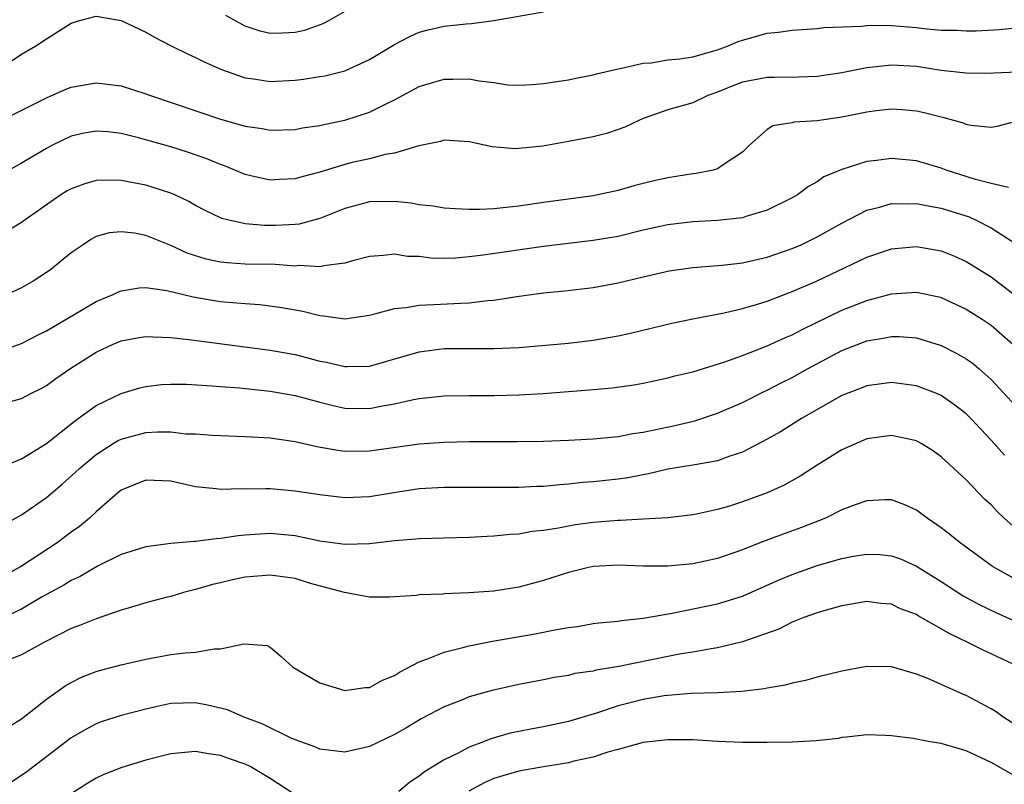
# Model space of a CAD drawing. Units: inches. Extents: x 2574000 to 2577000, y 1500000 to 1503000.
# Drawn here: x 2575699 to 2575778, y 1500274 to 1500335 of the extents above; entities that cross this region are included whole.
import ezdxf

# ---------------------------------------------------------------- set-up
doc = ezdxf.new("R2010")
doc.units = ezdxf.units.IN
doc.header["$MEASUREMENT"] = 0
doc.layers.add('LD25741500_2ft', color=4, linetype='Continuous')

msp = doc.modelspace()

# ---------------------------------------------------------------- linework, layer by layer
at = {"layer": 'LD25741500_2ft'}
for points, elevation in [([(2575696.983, 1500331), (2575699, 1500332.317), (2575700.141, 1500333), (2575701, 1500333.568), (2575703, 1500334.835), (2575703.567, 1500335), (2575705, 1500335.377), (2575707, 1500335.038), (2575709, 1500334.088), (2575709.684, 1500333.684), (2575711.035, 1500333), (2575712.356, 1500332.355), (2575713, 1500332.068), (2575713.699, 1500331.7), (2575715.083, 1500331.083), (2575717, 1500330.42), (2575717.657, 1500330.343), (2575719, 1500330.127), (2575721, 1500330.226), (2575721.687, 1500330.313), (2575723, 1500330.519), (2575723.403, 1500330.597), (2575725, 1500330.985), (2575727, 1500331.895), (2575729, 1500333.096), (2575730.241, 1500333.759), (2575731, 1500334.099), (2575731.712, 1500334.288), (2575733, 1500334.586), (2575734.773, 1500334.772), (2575735.201, 1500334.799), (2575737, 1500335.04), (2575741, 1500335.734)], 8574), ([(2575725, 1500335.759), (2575723.692, 1500335), (2575723.241, 1500334.759), (2575721.772, 1500334.228), (2575721, 1500334.062), (2575719.985, 1500334.016), (2575719, 1500333.992), (2575718.191, 1500334.19), (2575717, 1500334.592), (2575715.439, 1500335.439)], 8572), ([(2575697.355, 1500327), (2575701, 1500328.824), (2575702.517, 1500329.483), (2575703, 1500329.678), (2575705, 1500330.02), (2575707, 1500329.778), (2575709, 1500329.144), (2575709.378, 1500329), (2575715, 1500327.105), (2575717, 1500326.531), (2575718.354, 1500326.354), (2575719, 1500326.216), (2575721, 1500326.281), (2575721.595, 1500326.405), (2575723, 1500326.597), (2575723.318, 1500326.683), (2575725, 1500327.013), (2575727, 1500327.662), (2575728.335, 1500328.335), (2575729, 1500328.651), (2575731, 1500329.723), (2575731.968, 1500330.032), (2575733, 1500330.315), (2575733.692, 1500330.308), (2575735, 1500330.349), (2575735.828, 1500330.172), (2575737, 1500330.051), (2575738.129, 1500329.871), (2575739, 1500329.828), (2575740.116, 1500329.884), (2575741, 1500329.956), (2575741.889, 1500330.111), (2575743, 1500330.277), (2575743.59, 1500330.41), (2575745, 1500330.657), (2575745.256, 1500330.744), (2575747, 1500331.146), (2575747.163, 1500331.163), (2575749, 1500331.614), (2575749.643, 1500331.643), (2575751, 1500331.865), (2575751.96, 1500331.96), (2575753, 1500332.119), (2575755, 1500332.689), (2575755.861, 1500333), (2575756.662, 1500333.338), (2575757, 1500333.458), (2575759, 1500334.01), (2575759.908, 1500334.092), (2575761, 1500334.268), (2575763, 1500334.403), (2575763.536, 1500334.464), (2575766.581, 1500334.58), (2575767, 1500334.635), (2575767.342, 1500334.658), (2575769, 1500334.638), (2575771, 1500334.48), (2575771.605, 1500334.395), (2575773, 1500334.272), (2575774.259, 1500334.259), (2575775, 1500334.199), (2575775.79, 1500334.211), (2575777.676, 1500334.324), (2575779, 1500334.442)], 8576), ([(2575781.039, 1500330.961), (2575777.197, 1500330.803), (2575777, 1500330.784), (2575775, 1500330.795), (2575773, 1500331.02), (2575771, 1500331.331), (2575769, 1500331.449), (2575767.244, 1500331.244), (2575767, 1500331.229), (2575765, 1500330.832), (2575763, 1500330.539), (2575761.52, 1500330.48), (2575759.546, 1500330.454), (2575759, 1500330.461), (2575757, 1500330.073), (2575756.223, 1500329.777), (2575755, 1500329.265), (2575754.211, 1500329), (2575753, 1500328.418), (2575751, 1500327.849), (2575749, 1500327.142), (2575748.656, 1500327), (2575747.542, 1500326.458), (2575747, 1500326.271), (2575746.048, 1500325.952), (2575745, 1500325.679), (2575743, 1500325.289), (2575740.933, 1500324.933), (2575739, 1500324.727), (2575738.719, 1500324.719), (2575736.861, 1500324.861), (2575735, 1500325.271), (2575733, 1500325.422), (2575732.702, 1500325.298), (2575730.96, 1500324.96), (2575729, 1500324.369), (2575728.264, 1500324.265), (2575727, 1500323.916), (2575725.603, 1500323.603), (2575725, 1500323.452), (2575723, 1500322.847), (2575721.538, 1500322.462), (2575721, 1500322.293), (2575719.762, 1500322.238), (2575719, 1500322.179), (2575717.451, 1500322.549), (2575717, 1500322.641), (2575715.337, 1500323.337), (2575715, 1500323.453), (2575713.901, 1500323.901), (2575712.422, 1500324.422), (2575711, 1500324.87), (2575708.4, 1500325.6), (2575707, 1500325.943), (2575705.932, 1500326.068), (2575705, 1500326.143), (2575704.035, 1500325.965), (2575703, 1500325.729), (2575701.473, 1500325), (2575701, 1500324.751), (2575699, 1500323.546), (2575697, 1500322.447)], 8578), ([(2575779, 1500326.902), (2575777.479, 1500326.52), (2575777, 1500326.428), (2575775.409, 1500326.591), (2575775, 1500326.683), (2575774.779, 1500326.779), (2575773.216, 1500327.216), (2575773, 1500327.252), (2575771.615, 1500327.615), (2575771, 1500327.743), (2575769.848, 1500327.848), (2575769, 1500327.903), (2575767.777, 1500327.778), (2575767, 1500327.67), (2575765, 1500327.272), (2575763, 1500326.972), (2575761.154, 1500326.846), (2575761, 1500326.802), (2575759.443, 1500326.557), (2575759, 1500326.275), (2575757.564, 1500325), (2575757, 1500324.44), (2575755.373, 1500323.373), (2575755, 1500323.103), (2575754.642, 1500323), (2575753.276, 1500322.724), (2575753, 1500322.694), (2575751, 1500322.381), (2575749.868, 1500322.132), (2575748.272, 1500321.728), (2575747, 1500321.358), (2575745.367, 1500321), (2575745, 1500320.932), (2575741, 1500320.397), (2575739, 1500320.105), (2575737.98, 1500319.979), (2575737, 1500319.897), (2575735.83, 1500319.83), (2575735, 1500319.83), (2575733.881, 1500319.882), (2575733, 1500319.94), (2575732.105, 1500320.104), (2575731, 1500320.219), (2575730.344, 1500320.344), (2575729, 1500320.475), (2575727, 1500320.44), (2575726.221, 1500320.221), (2575725, 1500319.914), (2575723, 1500319.119), (2575721.337, 1500318.663), (2575721, 1500318.629), (2575719.457, 1500318.543), (2575718.551, 1500318.551), (2575717, 1500318.683), (2575715.562, 1500319), (2575715.113, 1500319.114), (2575715, 1500319.162), (2575713.757, 1500319.758), (2575713, 1500320.154), (2575712.465, 1500320.465), (2575711.33, 1500321), (2575711, 1500321.141), (2575709, 1500321.781), (2575707, 1500322.166), (2575705.815, 1500322.185), (2575705, 1500322.16), (2575704.094, 1500321.906), (2575703, 1500321.506), (2575702.673, 1500321.327), (2575702.161, 1500321), (2575699.289, 1500319), (2575699, 1500318.776), (2575697.899, 1500318.101)], 8580), ([(2575778.405, 1500321.595), (2575777, 1500321.929), (2575775.753, 1500322.247), (2575773.393, 1500323), (2575773, 1500323.148), (2575771, 1500323.734), (2575769, 1500323.947), (2575767.773, 1500323.773), (2575767, 1500323.705), (2575765, 1500323.059), (2575763.547, 1500322.453), (2575763, 1500322.06), (2575762.314, 1500321.686), (2575761.424, 1500321), (2575761, 1500320.763), (2575759, 1500319.784), (2575757.267, 1500319.267), (2575757, 1500319.171), (2575755, 1500318.948), (2575753, 1500318.846), (2575751, 1500318.605), (2575749, 1500318.161), (2575747, 1500317.669), (2575745, 1500317.326), (2575743, 1500317.104), (2575741, 1500316.849), (2575736.143, 1500316.143), (2575735, 1500316.009), (2575733.924, 1500315.924), (2575733, 1500315.9), (2575731.925, 1500315.925), (2575731, 1500316.043), (2575730.062, 1500316.062), (2575729, 1500316.238), (2575728.126, 1500316.126), (2575727, 1500316.047), (2575725.738, 1500315.739), (2575725, 1500315.502), (2575723.309, 1500315.309), (2575723, 1500315.224), (2575721.313, 1500315.312), (2575721, 1500315.282), (2575719.394, 1500315.394), (2575717, 1500315.434), (2575715.53, 1500315.53), (2575715, 1500315.586), (2575713.842, 1500315.842), (2575712.325, 1500316.325), (2575711, 1500316.935), (2575709, 1500317.733), (2575708.082, 1500317.918), (2575707, 1500318.044), (2575706.056, 1500317.944), (2575705, 1500317.645), (2575704.581, 1500317.418), (2575703.945, 1500317), (2575703, 1500316.338), (2575701.35, 1500315), (2575701, 1500314.761), (2575699.93, 1500314.07), (2575699, 1500313.539), (2575697.848, 1500313)], 8582), ([(2575697, 1500308.349), (2575699, 1500309.046), (2575700.288, 1500309.711), (2575701, 1500310.059), (2575705, 1500312.415), (2575706.374, 1500313), (2575706.788, 1500313.212), (2575707, 1500313.296), (2575708.466, 1500313.534), (2575709, 1500313.56), (2575710.694, 1500313.306), (2575712.798, 1500312.797), (2575714.506, 1500312.506), (2575715, 1500312.44), (2575716.33, 1500312.33), (2575717, 1500312.256), (2575718.173, 1500312.173), (2575719.943, 1500311.943), (2575721.64, 1500311.64), (2575723, 1500311.298), (2575723.285, 1500311.285), (2575725, 1500311.035), (2575727, 1500311.334), (2575727.423, 1500311.423), (2575729, 1500311.861), (2575729.95, 1500311.95), (2575731, 1500312.144), (2575732.174, 1500312.174), (2575734.305, 1500312.305), (2575735, 1500312.317), (2575736.515, 1500312.515), (2575737, 1500312.542), (2575738.835, 1500312.834), (2575741, 1500313.123), (2575742.709, 1500313.291), (2575745, 1500313.551), (2575747, 1500313.919), (2575749, 1500314.423), (2575751.098, 1500314.902), (2575753, 1500315.165), (2575755.355, 1500315.354), (2575757, 1500315.541), (2575759, 1500315.992), (2575761, 1500316.683), (2575761.714, 1500317), (2575763, 1500317.619), (2575765, 1500318.728), (2575767, 1500319.768), (2575768.024, 1500320.024), (2575769, 1500320.319), (2575770.288, 1500320.288), (2575771, 1500320.322), (2575772.086, 1500320.086), (2575773, 1500319.94), (2575775.23, 1500319.23), (2575775.737, 1500319), (2575777, 1500318.366), (2575778.765, 1500317.235)], 8584), ([(2575697, 1500304.075), (2575699, 1500304.623), (2575699.688, 1500305), (2575700.563, 1500305.438), (2575701, 1500305.679), (2575701.764, 1500306.236), (2575702.871, 1500307), (2575705, 1500308.359), (2575706.376, 1500309), (2575707, 1500309.265), (2575708.467, 1500309.533), (2575709, 1500309.616), (2575709.574, 1500309.574), (2575711, 1500309.536), (2575712.658, 1500309.342), (2575719, 1500308.521), (2575721, 1500308.156), (2575721.927, 1500307.927), (2575723, 1500307.636), (2575723.54, 1500307.54), (2575725, 1500307.187), (2575725.202, 1500307.202), (2575727, 1500307.231), (2575731, 1500308.368), (2575733, 1500308.636), (2575735, 1500308.652), (2575737, 1500308.637), (2575739, 1500308.731), (2575743, 1500309.088), (2575745, 1500309.323), (2575747, 1500309.674), (2575748.086, 1500309.913), (2575751.309, 1500310.691), (2575753, 1500311.04), (2575755.521, 1500311.52), (2575757, 1500311.862), (2575758.208, 1500312.208), (2575759, 1500312.457), (2575761, 1500313.229), (2575763, 1500314.103), (2575767, 1500316.004), (2575769, 1500316.664), (2575771, 1500316.858), (2575773, 1500316.514), (2575774.071, 1500316.071), (2575775, 1500315.645), (2575775.409, 1500315.409), (2575777, 1500314.419), (2575779, 1500312.877)], 8586), ([(2575697, 1500298.95), (2575699, 1500299.778), (2575701, 1500301.013), (2575703.218, 1500302.782), (2575703.543, 1500303), (2575705, 1500304.051), (2575707, 1500305.023), (2575708.52, 1500305.48), (2575709, 1500305.598), (2575710.264, 1500305.736), (2575711, 1500305.774), (2575712.232, 1500305.769), (2575714.346, 1500305.654), (2575715, 1500305.59), (2575716.525, 1500305.475), (2575719, 1500305.209), (2575721, 1500304.868), (2575723, 1500304.321), (2575724.06, 1500304.06), (2575725, 1500303.855), (2575727, 1500303.829), (2575728.037, 1500304.037), (2575729, 1500304.197), (2575730.53, 1500304.53), (2575731, 1500304.613), (2575733, 1500304.83), (2575735, 1500304.872), (2575737, 1500304.876), (2575739, 1500304.92), (2575740.974, 1500305.026), (2575744.689, 1500305.311), (2575746.517, 1500305.483), (2575748.27, 1500305.73), (2575749, 1500305.862), (2575751, 1500306.282), (2575751.562, 1500306.438), (2575753, 1500306.781), (2575755.569, 1500307.569), (2575757, 1500308.09), (2575759, 1500308.854), (2575760.474, 1500309.525), (2575761, 1500309.742), (2575761.814, 1500310.187), (2575765, 1500311.717), (2575767, 1500312.519), (2575769, 1500313.057), (2575771, 1500313.183), (2575772.795, 1500312.795), (2575773, 1500312.74), (2575775, 1500311.806), (2575776.276, 1500311), (2575777, 1500310.515), (2575778.763, 1500309)], 8588), ([(2575697.537, 1500294.463), (2575699, 1500295.257), (2575701, 1500296.67), (2575702.27, 1500297.73), (2575703.322, 1500298.678), (2575703.652, 1500299), (2575705, 1500300.129), (2575706.38, 1500301), (2575706.769, 1500301.231), (2575707, 1500301.339), (2575708.301, 1500301.699), (2575709, 1500301.875), (2575709.933, 1500301.933), (2575711, 1500301.933), (2575712.206, 1500301.793), (2575713, 1500301.77), (2575714.335, 1500301.665), (2575717, 1500301.569), (2575717.528, 1500301.528), (2575719, 1500301.457), (2575721, 1500301.175), (2575722.761, 1500300.761), (2575724.456, 1500300.456), (2575725, 1500300.391), (2575727, 1500300.4), (2575731, 1500300.962), (2575733, 1500301.12), (2575735, 1500301.161), (2575738.84, 1500301.16), (2575741, 1500301.196), (2575743, 1500301.278), (2575745, 1500301.387), (2575747, 1500301.576), (2575748.19, 1500301.811), (2575749, 1500301.919), (2575751.553, 1500302.447), (2575753.168, 1500302.833), (2575755, 1500303.438), (2575757, 1500304.298), (2575758.796, 1500305.204), (2575759, 1500305.29), (2575760.12, 1500305.88), (2575761, 1500306.308), (2575762.238, 1500307), (2575765, 1500308.478), (2575767, 1500309.273), (2575768.495, 1500309.505), (2575769, 1500309.624), (2575769.617, 1500309.617), (2575771, 1500309.495), (2575772.914, 1500308.914), (2575773, 1500308.884), (2575774.254, 1500308.254), (2575775, 1500307.821), (2575775.481, 1500307.481), (2575776.056, 1500307), (2575777, 1500306.15), (2575779, 1500303.999)], 8590), ([(2575778.072, 1500300.072), (2575777, 1500301.262), (2575775.375, 1500303), (2575775, 1500303.381), (2575774.098, 1500304.098), (2575773, 1500304.872), (2575772.696, 1500305), (2575771, 1500305.634), (2575769, 1500305.902), (2575767, 1500305.643), (2575766.548, 1500305.452), (2575765, 1500304.861), (2575761.748, 1500303), (2575760.062, 1500301.938), (2575759, 1500301.341), (2575757, 1500300.311), (2575755.973, 1500299.973), (2575755, 1500299.604), (2575753.322, 1500299.322), (2575753, 1500299.247), (2575751, 1500298.943), (2575749.44, 1500298.561), (2575749, 1500298.489), (2575747.768, 1500298.232), (2575747, 1500298.124), (2575745, 1500297.913), (2575744.148, 1500297.852), (2575743, 1500297.723), (2575742.313, 1500297.687), (2575741, 1500297.552), (2575740.459, 1500297.541), (2575739, 1500297.471), (2575733, 1500297.456), (2575731, 1500297.341), (2575728.962, 1500297.039), (2575727, 1500296.71), (2575725, 1500296.639), (2575723, 1500296.874), (2575721, 1500297.177), (2575719, 1500297.344), (2575718.647, 1500297.353), (2575717, 1500297.331), (2575716.658, 1500297.342), (2575715, 1500297.3), (2575714.653, 1500297.347), (2575713, 1500297.514), (2575711, 1500297.96), (2575709, 1500298.062), (2575707, 1500297.236), (2575706.711, 1500297), (2575705, 1500295.507), (2575704.458, 1500295), (2575703.67, 1500294.33), (2575703, 1500293.854), (2575701.851, 1500293), (2575699, 1500291.143), (2575697, 1500290.027)], 8592), ([(2575779, 1500294.157), (2575778.052, 1500295), (2575777.511, 1500295.511), (2575777, 1500296.061), (2575776.505, 1500296.505), (2575775, 1500298.083), (2575773, 1500299.938), (2575772.372, 1500300.372), (2575771.365, 1500301), (2575771, 1500301.204), (2575769, 1500301.635), (2575767, 1500301.37), (2575765, 1500300.504), (2575763, 1500299.257), (2575761.634, 1500298.366), (2575760.349, 1500297.651), (2575758.976, 1500297.024), (2575757, 1500296.298), (2575755.964, 1500295.964), (2575755, 1500295.679), (2575753.305, 1500295.305), (2575753, 1500295.251), (2575751, 1500295.02), (2575749, 1500294.902), (2575747.19, 1500294.811), (2575747, 1500294.814), (2575745, 1500294.657), (2575743.553, 1500294.447), (2575743, 1500294.353), (2575742.187, 1500294.187), (2575741, 1500293.997), (2575740.09, 1500293.909), (2575739, 1500293.719), (2575738.312, 1500293.688), (2575737, 1500293.544), (2575736.47, 1500293.53), (2575735, 1500293.441), (2575731, 1500293.338), (2575730.707, 1500293.293), (2575729, 1500293.158), (2575727, 1500292.929), (2575725, 1500292.884), (2575723, 1500293.15), (2575721, 1500293.559), (2575719, 1500293.757), (2575717, 1500293.632), (2575716.426, 1500293.574), (2575715, 1500293.35), (2575714.659, 1500293.341), (2575713, 1500293.107), (2575712.884, 1500293.116), (2575711, 1500292.944), (2575709, 1500292.7), (2575707, 1500292.066), (2575705.16, 1500291.16), (2575703.704, 1500290.296), (2575703, 1500289.989), (2575702.392, 1500289.608), (2575700.656, 1500288.656), (2575699, 1500287.666), (2575697.171, 1500286.83)], 8594), ([(2575779, 1500290.066), (2575777.298, 1500291), (2575777.115, 1500291.115), (2575774.799, 1500292.799), (2575774.503, 1500293), (2575773.688, 1500293.689), (2575773, 1500294.224), (2575771.856, 1500295), (2575771, 1500295.637), (2575770.064, 1500296.064), (2575769, 1500296.467), (2575768.466, 1500296.466), (2575767, 1500296.401), (2575766.072, 1500296.072), (2575765, 1500295.656), (2575763.686, 1500295), (2575761.762, 1500294.238), (2575760.283, 1500293.717), (2575758.39, 1500293), (2575757, 1500292.448), (2575755, 1500291.752), (2575753, 1500291.311), (2575751, 1500291.124), (2575749, 1500291.14), (2575747, 1500291.214), (2575745, 1500291.103), (2575744.501, 1500291), (2575743, 1500290.632), (2575741, 1500289.982), (2575739, 1500289.441), (2575737, 1500289.115), (2575734.977, 1500288.977), (2575733, 1500288.909), (2575732.89, 1500288.89), (2575731, 1500288.812), (2575730.766, 1500288.767), (2575729, 1500288.667), (2575728.632, 1500288.632), (2575727, 1500288.627), (2575726.695, 1500288.695), (2575724.993, 1500289.007), (2575722.256, 1500289.744), (2575721, 1500290.132), (2575719, 1500290.407), (2575717, 1500290.241), (2575715.962, 1500290.038), (2575715, 1500289.791), (2575714.35, 1500289.65), (2575713, 1500289.248), (2575712.031, 1500289), (2575711, 1500288.693), (2575710.602, 1500288.602), (2575709, 1500288.177), (2575707.841, 1500287.841), (2575707, 1500287.578), (2575705, 1500286.896), (2575703.651, 1500286.349), (2575703, 1500286.118), (2575700.78, 1500285), (2575699, 1500283.989), (2575697, 1500283.214)], 8596), ([(2575697.855, 1500278.145), (2575699, 1500278.842), (2575701, 1500280.423), (2575702.503, 1500281.497), (2575703, 1500281.781), (2575703.812, 1500282.188), (2575705, 1500282.657), (2575705.266, 1500282.733), (2575707, 1500283.181), (2575709, 1500283.653), (2575711, 1500284.019), (2575712.167, 1500284.167), (2575713, 1500284.215), (2575714.489, 1500284.489), (2575715, 1500284.47), (2575716.893, 1500284.893), (2575718.75, 1500284.75), (2575719, 1500284.623), (2575719.874, 1500283.874), (2575720.818, 1500283), (2575723, 1500281.732), (2575725, 1500281.116), (2575726.638, 1500281.362), (2575727, 1500281.372), (2575728.03, 1500281.97), (2575729, 1500282.344), (2575729.393, 1500282.607), (2575731, 1500283.441), (2575731.663, 1500283.663), (2575733, 1500284.218), (2575734.608, 1500284.607), (2575735, 1500284.722), (2575736.9, 1500285.1), (2575738.596, 1500285.404), (2575740.31, 1500285.69), (2575742.038, 1500286.038), (2575743, 1500286.193), (2575743.718, 1500286.282), (2575745, 1500286.506), (2575745.437, 1500286.564), (2575747, 1500286.714), (2575747.238, 1500286.762), (2575749, 1500286.945), (2575751.357, 1500287.357), (2575755, 1500288.094), (2575757, 1500288.717), (2575759.961, 1500290.039), (2575761, 1500290.472), (2575763, 1500291.177), (2575765, 1500291.742), (2575765.924, 1500291.924), (2575767, 1500292.102), (2575768.057, 1500292.057), (2575769, 1500291.965), (2575769.711, 1500291.711), (2575771, 1500291.134), (2575773, 1500289.887), (2575774.755, 1500288.755), (2575776.047, 1500288.047), (2575777.396, 1500287.397), (2575779, 1500286.688)], 8598), ([(2575779.291, 1500283), (2575777, 1500284.09), (2575776.367, 1500284.367), (2575775.135, 1500285), (2575773.681, 1500285.681), (2575773, 1500286.1), (2575771.147, 1500287.147), (2575771, 1500287.245), (2575769.711, 1500287.711), (2575769, 1500288.068), (2575768.126, 1500288.127), (2575767, 1500288.281), (2575765, 1500287.933), (2575763.548, 1500287.548), (2575763, 1500287.375), (2575761.935, 1500287), (2575761.279, 1500286.72), (2575761, 1500286.634), (2575759.93, 1500286.07), (2575757, 1500285.043), (2575755, 1500284.552), (2575754.486, 1500284.486), (2575753, 1500284.211), (2575752.068, 1500284.068), (2575751, 1500283.866), (2575747.058, 1500283.058), (2575745.236, 1500282.764), (2575745, 1500282.695), (2575743.518, 1500282.482), (2575743, 1500282.346), (2575741.839, 1500282.161), (2575741, 1500281.985), (2575739, 1500281.604), (2575736.868, 1500281.132), (2575735, 1500280.609), (2575734.331, 1500280.331), (2575733, 1500279.826), (2575731.148, 1500278.853), (2575729.903, 1500278.097), (2575729, 1500277.586), (2575727, 1500276.628), (2575725, 1500276.174), (2575723, 1500276.395), (2575722.583, 1500276.583), (2575721.456, 1500277), (2575720.697, 1500277.303), (2575718.414, 1500278.414), (2575716.814, 1500279), (2575715.559, 1500279.559), (2575713.955, 1500279.955), (2575713, 1500280.127), (2575711, 1500280.079), (2575709.8, 1500279.8), (2575709, 1500279.636), (2575707, 1500279.114), (2575705.406, 1500278.594), (2575705, 1500278.44), (2575704.067, 1500277.934), (2575703, 1500277.307), (2575699.409, 1500274.591), (2575699, 1500274.296), (2575698.212, 1500273.788)], 8600), ([(2575779, 1500278.328), (2575777.955, 1500279), (2575777.402, 1500279.402), (2575777, 1500279.654), (2575775, 1500280.719), (2575774.794, 1500280.794), (2575771.917, 1500282.083), (2575771, 1500282.448), (2575769, 1500283.026), (2575767, 1500283.053), (2575765, 1500282.685), (2575763, 1500282.187), (2575762.071, 1500281.928), (2575761, 1500281.706), (2575760.448, 1500281.552), (2575759, 1500281.321), (2575758.74, 1500281.26), (2575756.944, 1500281.056), (2575755, 1500280.944), (2575752.879, 1500280.879), (2575751, 1500280.733), (2575750.694, 1500280.694), (2575749, 1500280.407), (2575747, 1500279.892), (2575745.33, 1500279.33), (2575743, 1500278.623), (2575741, 1500278.201), (2575739.98, 1500278.02), (2575738.319, 1500277.681), (2575736.755, 1500277.245), (2575736.153, 1500277), (2575735, 1500276.578), (2575734.065, 1500276.065), (2575733, 1500275.546), (2575731.422, 1500274.578), (2575731, 1500274.222), (2575730.238, 1500273.762), (2575729.34, 1500273)], 8602), ([(2575779, 1500274.22), (2575777, 1500275.34), (2575775, 1500276.271), (2575773, 1500276.854), (2575772.095, 1500277), (2575770.739, 1500277.261), (2575769, 1500277.477), (2575768.483, 1500277.517), (2575767, 1500277.551), (2575765.381, 1500277.381), (2575765, 1500277.333), (2575764.722, 1500277.278), (2575762.93, 1500277.07), (2575761, 1500276.974), (2575759, 1500276.946), (2575757, 1500276.938), (2575754.986, 1500277.014), (2575753, 1500277.144), (2575751, 1500277.167), (2575749, 1500276.952), (2575747, 1500276.386), (2575746.173, 1500276.173), (2575745, 1500275.766), (2575743.431, 1500275.431), (2575743, 1500275.307), (2575741, 1500274.991), (2575739, 1500274.634), (2575737.729, 1500274.271), (2575737, 1500274.036), (2575736.275, 1500273.725), (2575734.971, 1500273.029)], 8604), ([(2575720.852, 1500272.852), (2575719, 1500274.046), (2575717.386, 1500275), (2575717, 1500275.196), (2575715.643, 1500275.644), (2575715, 1500275.908), (2575714.026, 1500276.026), (2575713, 1500276.221), (2575711, 1500276.031), (2575709, 1500275.525), (2575707.067, 1500274.933), (2575705.626, 1500274.374), (2575705, 1500274.08), (2575704.321, 1500273.679), (2575703, 1500272.812)], 8602)]:
    msp.add_lwpolyline(points, dxfattribs=dict(at, elevation=elevation))

doc.saveas('drawing.dxf')
